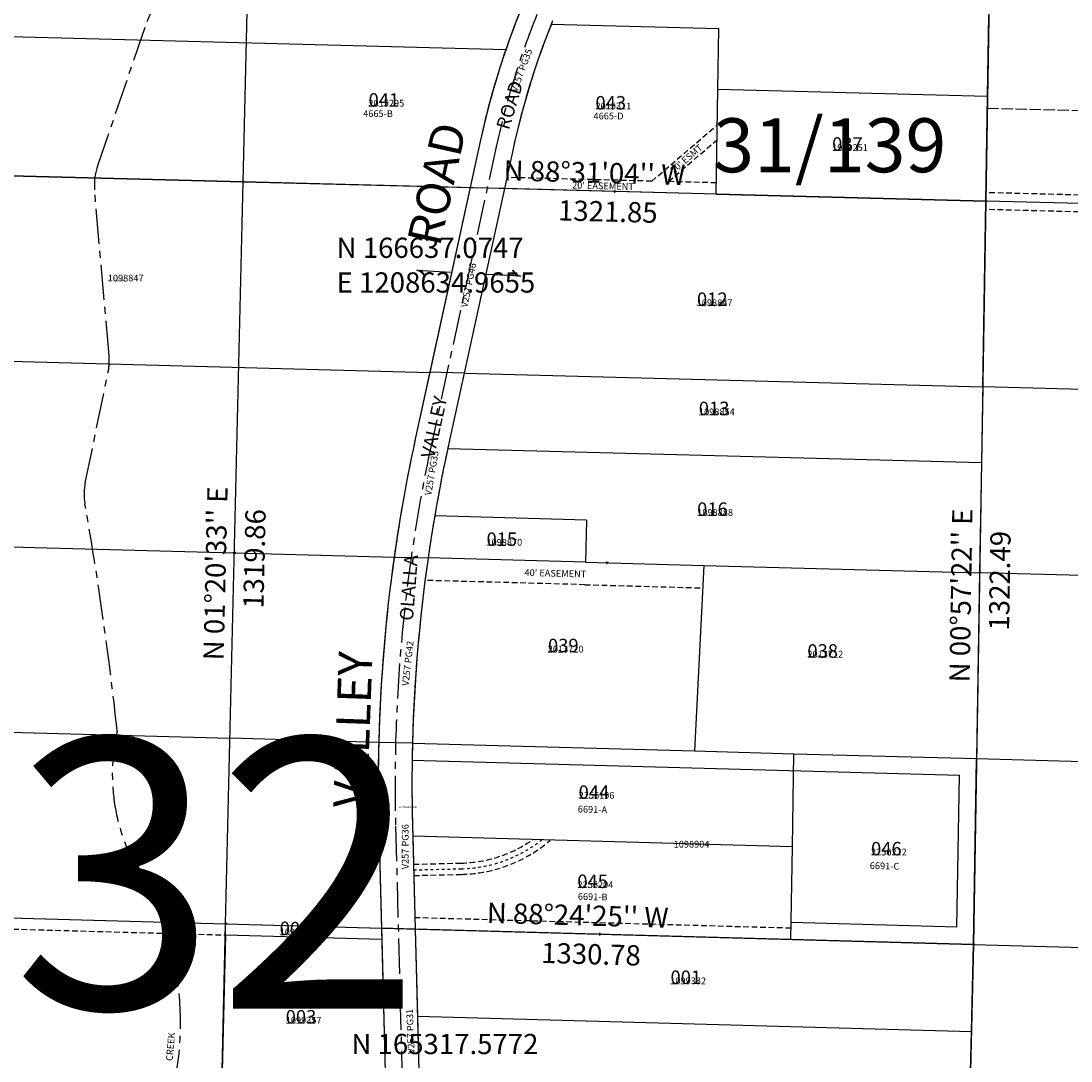
# Model space of a CAD drawing. Extents: x 1205860 to 1211824, y 162393 to 168074.
# Drawn here: x 1208240 to 1210108, y 165073 to 166923 of the extents above; entities that cross this region are included whole.
import ezdxf

# ---------------------------------------------------------------- set-up
doc = ezdxf.new("R2010")
doc.units = 0
doc.header["$LTSCALE"] = 50
doc.header["$MEASUREMENT"] = 0
for name, pattern in [('CENTER', [2, 1.25, -0.25, 0.25, -0.25]), ('EASEMENT', [0.3, 0.2, -0.1]), ('PLAT-LINE', [0.5, 0.4, -0.1]), ('SHORELINE', [0.2, 0.1, -0.1])]:
    doc.linetypes.add(name, pattern=pattern)
doc.layers.get('0').update_dxf_attribs({"color": 6, "linetype": 'CONTINUOUS'})
for name, color, linetype in [('BIG-NAME', 15, 'CONTINUOUS'), ('CREEK', 4, 'CENTER'), ('CREEK-TEXT', 4, 'CONTINUOUS'), ('EASEMENT', 15, 'EASEMENT'), ('EASEMENT-TEXT', 15, 'CONTINUOUS'), ('LINK', 7, 'CONTINUOUS'), ('NO-CUT', 12, 'CONTINUOUS'), ('NOTATION', 3, 'CONTINUOUS'), ('PARCEL-ID', 7, 'CONTINUOUS'), ('PLAT-LINE', 4, 'PLAT-LINE'), ('PROC-NO', 4, 'CONTINUOUS'), ('PROC-OLD', 30, 'CONTINUOUS'), ('ROAD-EXIST', 14, 'SHORELINE'), ('ROAD-NAME', 3, 'CONTINUOUS'), ('ROW', 3, 'CONTINUOUS'), ('ROW-CL', 11, 'CENTER'), ('ROW-TEXT', 7, 'CONTINUOUS'), ('SECTION-NO', 2, 'CONTINUOUS'), ('SHORT-PLAT', 9, 'CONTINUOUS'), ('SUB', 4, 'CONTINUOUS'), ('SUB-TEXT', 7, 'CONTINUOUS'), ('SURVEY-VOL-PG', 7, 'CONTINUOUS'), ('TAX-LOT', 2, 'CONTINUOUS'), ('TIC', 7, 'CONTINUOUS')]:
    doc.layers.add(name, color=color, linetype=linetype)
doc.styles.add('L0', font='simplex', dxfattribs={"oblique": 15})

# ---------------------------------------------------------------- blocks, each defined once
blk = doc.blocks.new('TIC')
for p, q in [((2.5, 0), (-2.5, 0)), ((0, 2.5), (0, -2.5))]:
    blk.add_line(p, q)
blk = doc.blocks.new('LINK')
at = {"layer": 'LINK'}
for p, q in [((-92.5, 0), (-32.5, 0)), ((32.5, 0), (92.5, 0))]:
    blk.add_line(p, q, dxfattribs=at)
for centre, start, end in [((-98.3, -25.5), 36.6236, 77.1117), ((-98.8, -24.9), 35.0173, 72.1899), ((-99.2, -24.3), 33.2793, 67.9676), ((-100, -22.9), 29.7812, 61.038), ((-100.4, -22.3), 28.2005, 58.2998), ((-100.8, -21.5), 26.3252, 55.2571), ((-101, -21.2), 25.5084, 53.9882), ((99.2, 24.3), 213.2793, 247.9676), ((98.8, 24.9), 215.0173, 252.1899), ((98.3, 25.5), 216.6236, 257.1117), ((100.8, 21.5), 206.3252, 235.2571), ((100.4, 22.3), 208.2004, 238.2998), ((100, 22.9), 209.7812, 241.038), ((99.7, 23.5), 211.2143, 243.7007), ((101, 21.2), 205.5084, 233.9881), ((-99.7, -23.5), 31.2143, 63.7008)]:
    blk.add_arc(centre, 26.2, start, end, dxfattribs=at)

msp = doc.modelspace()

# ---------------------------------------------------------------- linework, layer by layer
at = {"layer": 'CREEK'}
for p, q in [((1208375.9, 166664.1), (1208464.1, 166921.5)), ((1208396.7, 166327.8), (1208370.9, 166623)), ((1208354.3, 166101.5), (1208395, 166298.9))]:
    msp.add_line(p, q, dxfattribs=at)
for centre, radius, start, end in [((1208558.7, 166889.2), 100, 133.416, 161.1031), ((1208470.5, 166631.7), 100, 161.1031, 184.9911), ((1208297.1, 166319.1), 100, 348.3455, 4.9911), ((1208452.2, 166081.3), 100, 168.3455, 190.0031), ((1202373.4, 165009.1), 6072.7, 6.15603, 10.00311), ((1208747, 165583.7), 344.6, 167.1422, 209.2882), ((1207997.5, 165140.6), 526.3, 348.0618, 31.4389)]:
    msp.add_arc(centre, radius, start, end, dxfattribs=at)
at = {"layer": 'EASEMENT'}
for p, q in [((1209361.9, 166638.3), (1209478.6, 166738.4)), ((1209391.7, 166637.5), (1209478.1, 166711.7)), ((1209361.9, 166638.3), (1209104.2, 166644.9)), ((1209476.9, 166635.3), (1209391.7, 166637.5)), ((1210617.3, 166600.8), (1209956.6, 166617.9)), ((1210616.9, 166570.8), (1209956.1, 166587.9)), ((1209243, 165920.6), (1208958.7, 165928.2)), ((1209243, 165920.6), (1209452.7, 165914.9)), ((1207611.2, 165325.2), (1208603.6, 165297.6)), ((1209609.8, 165309.6), (1208940.6, 165328.2))]:
    msp.add_line(p, q, dxfattribs=at)
for points in [[(1208938.1, 165423.4), (1209023.1, 165425.4, 0.148676), (1209150.8, 165467.4, 0.16242)], [(1208938.6, 165403.4), (1209023.6, 165405.4, 0.174376), (1209182.1, 165466.6, 0.16242)]]:
    msp.add_lwpolyline(points, format="xyb", dxfattribs=at)
at = {"layer": 'NO-CUT'}
for p, q in [((1208935.7, 165608.6), (1209909.3, 165582)), ((1209904.8, 165311.4), (1209909.3, 165582)), ((1209904.8, 165311.4), (1209609.9, 165319.6))]:
    msp.add_line(p, q, dxfattribs=at)
at = {"layer": 'PLAT-LINE'}
msp.add_line((1209959.1, 166768.2), (1210619.3, 166751.3), dxfattribs=at)
at = {"layer": 'ROAD-EXIST'}
msp.add_lwpolyline([(1208938.4, 165413.4), (1209023.4, 165415.4, 0.16242), (1209166.9, 165467)], format="xyb", dxfattribs=at)
at = {"layer": 'ROW'}
for p, q in [((1209056.7, 166708.6), (1208941.9, 166182.4)), ((1209115.4, 166695.8), (1209000.5, 166169.6)), ((1208876.4, 165490.4), (1208887.7, 165053.6)), ((1208936.3, 165491.9), (1208947.7, 165055.2))]:
    msp.add_line(p, q, dxfattribs=at)
for centre, radius, start, end in [((1210485.5, 166396.9), 1462.4, 157.9588, 167.6921), ((1210485.5, 166396.9), 1402.4, 157.9588, 167.6921), ((1211770.2, 165565.3), 2894.8, 167.6921, 181.4838), ((1211770.2, 165565.3), 2834.8, 167.6921, 181.4838)]:
    msp.add_arc(centre, radius, start, end, dxfattribs=at)
at = {"layer": 'ROW-CL'}
for p, q in [((1209086, 166702.2), (1208971.2, 166176)), ((1208906.4, 165491.2), (1208917.7, 165054.4))]:
    msp.add_line(p, q, dxfattribs=at)
for centre, radius, start, end in [((1210485.5, 166396.9), 1432.4, 157.9588, 167.6921), ((1211770.2, 165565.3), 2864.8, 167.6921, 181.4838)]:
    msp.add_arc(centre, radius, start, end, dxfattribs=at)
at = {"layer": 'ROW-TEXT'}
for p, q in [((1209099.9, 166625), (1209038.8, 166626.6)), ((1209099.9, 166625), (1209038.8, 166626.6)), ((1209028.3, 166296.8), (1208967.2, 166298.4)), ((1208903.8, 165969.7), (1208964.1, 165968.1)), ((1208936.3, 165638.6), (1208876.4, 165640.2)), ((1208941.1, 165308.2), (1208881, 165309.9))]:
    msp.add_line(p, q, dxfattribs=at)
at = {"layer": 'SUB', "color": 12}
for p, q in [((1208635, 166637.1), (1208665.9, 167956.6)), ((1209978.4, 167925.2), (1209956.4, 166602.9)), ((1208635, 166637.1), (1207317.1, 166671.8)), ((1208604, 165317.6), (1208635, 166637.1)), ((1209956.4, 166602.9), (1208635, 166637.1)), ((1209956.4, 166602.9), (1209934.3, 165280.6)), ((1211277.8, 166568.7), (1209956.4, 166602.9)), ((1207281.9, 165354.3), (1208604, 165317.6)), ((1208573, 163990.8), (1208604, 165317.6)), ((1208604, 165317.6), (1209934.3, 165280.6)), ((1209934.3, 165280.6), (1209902.3, 163955)), ((1209934.3, 165280.6), (1211264.6, 165243.6))]:
    msp.add_line(p, q, dxfattribs=at)
at = {"layer": 'SUB-TEXT'}
for points in [[(1208635, 166637.1, 0, 9, 0), (1208658.8, 166610.1, 0, 0, 0), (1208754.4, 166501.8, 0, 0, 0), (1208790.4, 166501.8, 0, 0, 0)], [(1209956.4, 166602.9, 0, 9, 0), (1209977.6, 166573.8, 0, 0, 0), (1210078.3, 166435.3, 0, 0, 0), (1210114.3, 166435.3, 0, 0, 0)], [(1208604, 165317.6, 0, 9, 0), (1208625.9, 165288.9, 0, 0, 0), (1208780.7, 165085.7, 0, 0, 0), (1208816.7, 165085.7, 0, 0, 0)], [(1209934.3, 165280.6, 0, 9, 0), (1209957.7, 165253.2, 0, 0, 0), (1210061.6, 165132, 0, 0, 0), (1210097.6, 165132, 0, 0, 0)]]:
    msp.add_lwpolyline(points, format="xyseb", dxfattribs=at)
at = {"layer": 'TAX-LOT'}
for p, q in [((1209959.5, 166789.7), (1209961.9, 166933.5)), ((1207323.7, 166919.1), (1209102.6, 166872.5)), ((1209183.5, 166917.8), (1209481.4, 166910.1)), ((1209479.6, 166802.1), (1209481.4, 166910.1)), ((1209479.6, 166802.1), (1209959.5, 166789.7)), ((1209056.7, 166708.6), (1209038.9, 166626.8)), ((1209115.4, 166695.8), (1209099.9, 166625)), ((1207977, 166654.4), (1208635, 166637.1)), ((1208635, 166637.1), (1209038.9, 166626.8)), ((1209038.9, 166626.8), (1208967.2, 166298.2)), ((1209099.9, 166625), (1209028.3, 166296.6)), ((1209476.5, 166615.3), (1209099.9, 166625)), ((1209950.9, 166272.3), (1209956.4, 166602.9)), ((1210617.1, 166585.8), (1209956.4, 166602.9)), ((1207971.5, 166324.5), (1208967.2, 166298.2)), ((1208967.2, 166298.2), (1208941.9, 166182.4)), ((1209028.3, 166296.6), (1209000.5, 166169.6)), ((1209028.3, 166296.6), (1209950.9, 166272.3)), ((1209950.9, 166272.3), (1209948.6, 166137.3)), ((1210612.7, 166254.9), (1209950.9, 166272.3)), ((1209948.6, 166137.3), (1208999, 166162.4)), ((1209948.6, 166137.3), (1209945.3, 165941.7)), ((1209246.1, 166035.5), (1208975.9, 166042.8)), ((1209246.1, 166035.5), (1209244, 165960.6)), ((1207299.5, 166013.1), (1208619.5, 165977.3)), ((1208619.5, 165977.3), (1208903.8, 165969.7)), ((1209244, 165960.6), (1208964.1, 165968.1)), ((1209244, 165960.6), (1209454.7, 165954.9)), ((1209454.7, 165954.9), (1209438.1, 165624.9)), ((1209454.7, 165954.9), (1209945.3, 165941.7)), ((1209945.3, 165941.7), (1209939.8, 165611.2)), ((1210608.3, 165923.9), (1209945.3, 165941.7)), ((1207290.7, 165683.7), (1208611.8, 165647.5)), ((1208876.4, 165640.2), (1208611.8, 165647.5)), ((1209939.8, 165611.2), (1210735.8, 165589.4)), ((1208876.4, 165490.4), (1208881, 165309.9)), ((1207611.8, 165345.2), (1208604, 165317.6)), ((1208603.6, 165297.6), (1208604, 165317.6)), ((1208604, 165317.6), (1208881, 165309.9)), ((1208881, 165309.9), (1208881.6, 165289.9)), ((1208941.1, 165308.2), (1208945.1, 165153.3)), ((1208603.6, 165297.6), (1208596.3, 164985.9)), ((1208603.6, 165297.6), (1208881.6, 165289.9)), ((1208881.6, 165289.9), (1208887.7, 165053.6)), ((1209930.6, 165126.1), (1209934.3, 165280.6)), ((1208945.1, 165153.3), (1209930.6, 165126.1)), ((1208945.1, 165153.3), (1208947.7, 165055.2)), ((1209926.3, 164949.2), (1209930.6, 165126.1))]:
    msp.add_line(p, q, dxfattribs=at)
at = {"layer": 'TAX-LOT', "color": 1}
for p, q in [((1209476.5, 166615.3), (1209479.6, 166802.1)), ((1209479.6, 166802.1), (1209959.5, 166789.7)), ((1209956.4, 166602.9), (1209959.5, 166789.7)), ((1209476.5, 166615.3), (1209956.4, 166602.9)), ((1208936.3, 165638.6), (1209438.1, 165624.9)), ((1209438.1, 165624.9), (1209614.9, 165620)), ((1209612.2, 165454.6), (1209614.9, 165620)), ((1209614.9, 165620), (1209939.8, 165611.2)), ((1209934.3, 165280.6), (1209939.8, 165611.2)), ((1208936.3, 165491.9), (1208936.8, 165473.4)), ((1209612.2, 165454.6), (1208936.8, 165473.4)), ((1208936.8, 165473.4), (1208941.1, 165308.2)), ((1209609.4, 165289.6), (1209612.2, 165454.6)), ((1209609.4, 165289.6), (1208941.1, 165308.2)), ((1209934.3, 165280.6), (1209609.4, 165289.6))]:
    msp.add_line(p, q, dxfattribs=at)
at = {"layer": 'TAX-LOT'}
for centre, radius, start, end in [((1210485.5, 166396.9), 1462.4, 157.9588, 161.0216), ((1210485.5, 166396.9), 1402.4, 158.1948, 167.6921), ((1210485.5, 166396.9), 1402.4, 157.9588, 158.1948), ((1210485.5, 166396.9), 1462.4, 161.0216, 167.6921), ((1211770.2, 165565.3), 2894.8, 167.6921, 171.9705), ((1211770.2, 165565.3), 2834.8, 167.6921, 167.8424), ((1211770.2, 165565.3), 2834.8, 167.8424, 170.3039), ((1211770.2, 165565.3), 2834.8, 170.3039, 171.8325), ((1211770.2, 165565.3), 2894.8, 171.9705, 178.5178), ((1211770.2, 165565.3), 2834.8, 171.8325, 178.5196), ((1211770.2, 165565.3), 2894.8, 178.5178, 181.4838)]:
    msp.add_arc(centre, radius, start, end, dxfattribs=at)
at = {"layer": 'TAX-LOT', "color": 1}
msp.add_arc((1211770.2, 165565.3), 2834.8, 178.5196, 181.4838, dxfattribs=at)

# ---------------------------------------------------------------- block references
at = {"layer": 'LINK', "rotation": 356.8651775924689}
msp.add_blockref('LINK', (1209036.4, 166474.7), dxfattribs=at)
at = {"layer": 'TIC', "rotation": 6.486111111111112e-05}
for p in [(1208635, 166637.1), (1209295.7, 166620), (1209956.4, 166602.9), (1208619.5, 165977.3), (1209282.4, 165959.5), (1209945.3, 165941.7), (1208604, 165317.6), (1209269.2, 165299.1), (1209934.3, 165280.6)]:
    msp.add_blockref('TIC', p, dxfattribs=at)

# ---------------------------------------------------------------- texts
at = {"layer": 'BIG-NAME', "style": 'L0', "oblique": 15}
for s, rotation, p in [('ROAD', 77.4097, (1208985.1, 166520.3)), ('VALLEY', 87.9361, (1208855.4, 165523.4))]:
    msp.add_text(s, height=60, rotation=rotation, dxfattribs=at).set_placement(p)
at = {"layer": 'CREEK-TEXT', "style": 'L0', "oblique": 15}
msp.add_text('CREEK', height=12, rotation=84.7019, dxfattribs=at).set_placement((1208509.5, 165073.1))
at = {"layer": 'EASEMENT-TEXT', "style": 'L0', "oblique": 15}
for s, rotation, p in [("20' ESMT", 40.6477, (1209401.5, 166651.1)), ("20' EASEMENT", 358.518, (1209220.2, 166625.3)), ("40' EASEMENT", 358.4623, (1209135.5, 165936.3))]:
    msp.add_text(s, height=12, rotation=rotation, dxfattribs=at).set_placement(p)
at = {"layer": 'NOTATION', "style": 'L0', "oblique": 15}
msp.add_text('1098904', height=12, dxfattribs=at).set_placement((1209401, 165453))
at = {"layer": 'PARCEL-ID', "style": 'L0', "oblique": 15}
for s, rotation, p in [('041', 0.0001, (1208858.2, 166770.8)), ('043', 0.0001, (1209261.8, 166765.7)), ('037', 0.0001, (1209682.9, 166692.4)), ('012', 0.0001, (1209442.4, 166416.3)), ('013', 0.0001, (1209445.7, 166222.1)), ('016', 0.0001, (1209442.7, 166042.9)), ('015', 0.0001, (1209068.1, 165989.6)), ('039', 0.0001, (1209177.4, 165800.5)), ('038', 0.0001, (1209638.9, 165790.7)), ('044', 0.0001, (1209231.9, 165539.6)), ('046', 0.0001, (1209752.1, 165439.1)), ('045', 0.0001, (1209229.6, 165381.1)), ('002', 358.4071, (1208699.7, 165297.7)), ('001', 0.0001, (1209395.4, 165210.4)), ('003', 0.0001, (1208710.8, 165140.1))]:
    msp.add_text(s, height=24, rotation=rotation, dxfattribs=at).set_placement(p)
at = {"layer": 'PROC-NO', "style": 'L0', "oblique": 15}
for s, p in [('V322015295200', (1208858, 166771)), ('V322015311200', (1209262, 166766)), ('V321979251200', (1209683, 166692)), ('V321098847200', (1208394.4, 166460)), ('V321098847201', (1209442, 166416)), ('V321098854200', (1209446, 166222)), ('V321098888200', (1209443, 166043)), ('V321098870200', (1209068, 165990)), ('V322013720200', (1209177, 165800)), ('V322013712200', (1209639, 165791)), ('V322256196200', (1209232, 165540)), ('V32ROW0004200', (1208912, 165523.4)), ('V322256212200', (1209752, 165439)), ('V322256204200', (1209230, 165381)), ('V321099340200', (1208700, 165297.3)), ('V321099332200', (1209395, 165210)), ('V321099357200', (1208711, 165140))]:
    msp.add_text(s, height=3, dxfattribs=at).set_placement(p)
at = {"layer": 'PROC-OLD', "style": 'L0', "oblique": 15}
for s, p in [('2015295', (1208858, 166771)), ('2015311', (1209262, 166766)), ('1979251', (1209683, 166692)), ('1098847', (1208394.4, 166460)), ('1098847', (1209442, 166416)), ('1098854', (1209446, 166222)), ('1098888', (1209443, 166043)), ('1098870', (1209068, 165990)), ('2013720', (1209177, 165800)), ('2013712', (1209639, 165791)), ('2256196', (1209232, 165540)), ('2256212', (1209752, 165439)), ('2256204', (1209230, 165381)), ('1099332', (1209395, 165210)), ('1099357', (1208711, 165140))]:
    msp.add_text(s, height=12, dxfattribs=at).set_placement(p)
msp.add_text('1099340', height=12, rotation=358.4071, dxfattribs=at).set_placement((1208700, 165297.3))
at = {"layer": 'ROAD-NAME', "style": 'L0', "oblique": 15}
for s, rotation, p in [('ROAD', 72.9435, (1209107.8, 166728.2)), ('VALLEY', 77.6921, (1208974.5, 166144)), ('OLALLA', 85.5827, (1208937.2, 165855.8))]:
    msp.add_text(s, height=24, rotation=rotation, dxfattribs=at).set_placement(p)
at = {"layer": 'ROW-TEXT', "style": 'L0', "oblique": 15}
for s, rotation, p in [('V257 PG35', 69.6563, (1209122.1, 166795.8)), ('V257 PG46', 78.3337, (1209033.9, 166412.9)), ('V257 PG33', 80.4236, (1208969.7, 166078.7)), ('V257 PG42', 83.5645, (1208929.5, 165740.3)), ('V257 PG36', 90.0001, (1208929.4, 165414.5)), ('V257 PG31', 92.328, (1208940.3, 165086.4))]:
    msp.add_text(s, height=12, rotation=rotation, dxfattribs=at).set_placement(p)
at = {"layer": 'SECTION-NO', "style": 'L0', "oblique": 15}
msp.add_text('32', height=480, rotation=0.0001, dxfattribs=at).set_placement((1208225, 165166.7))
at = {"layer": 'SHORT-PLAT', "style": 'L0', "oblique": 15}
for s, rotation, p in [('4665-B', 0.0001, (1208848.7, 166752.4)), ('4665-D', 0.0001, (1209258.5, 166748.2)), ('6691-A', 358.4071, (1209230.4, 165515.6)), ('6691-C', 358.4071, (1209749.8, 165415.1)), ('6691-B', 358.4071, (1209230.4, 165360.3))]:
    msp.add_text(s, height=12, rotation=rotation, dxfattribs=at).set_placement(p)
at = {"layer": 'SUB-TEXT', "style": 'L0', "oblique": 15}
for s, rotation, p in [("N 88%%D31'04'' W", 358.518, (1209098.1, 166639.7)), ('1321.85', 358.518, (1209194.9, 166568.6)), ("N 01%%D20'33'' E", 88.6576, (1208600.4, 165785.7)), ('1319.86', 88.6576, (1208671.2, 165877.5)), ("N 00%%D57'22'' E", 89.0438, (1209927.5, 165746.6)), ('1322.49', 89.0438, (1209997.6, 165838.8)), ("N 88%%D24'25'' W", 358.4071, (1209068.2, 165319.2)), ('1330.78', 358.4071, (1209164.9, 165248))]:
    msp.add_text(s, height=36, rotation=rotation, dxfattribs=at).set_placement(p)
for s, p in [(' N 166637.0747', (1208790.4, 166501.8)), (' E 1208634.9655', (1208790.4, 166440.1)), (' N 165317.5772', (1208816.7, 165085.7))]:
    msp.add_text(s, height=36, dxfattribs=at).set_placement(p)
at = {"layer": 'SURVEY-VOL-PG', "style": 'L0', "oblique": 15}
msp.add_text('31/139', height=96, rotation=0.0001, dxfattribs=at).set_placement((1209471.3, 166654.1))

doc.saveas('drawing.dxf')
